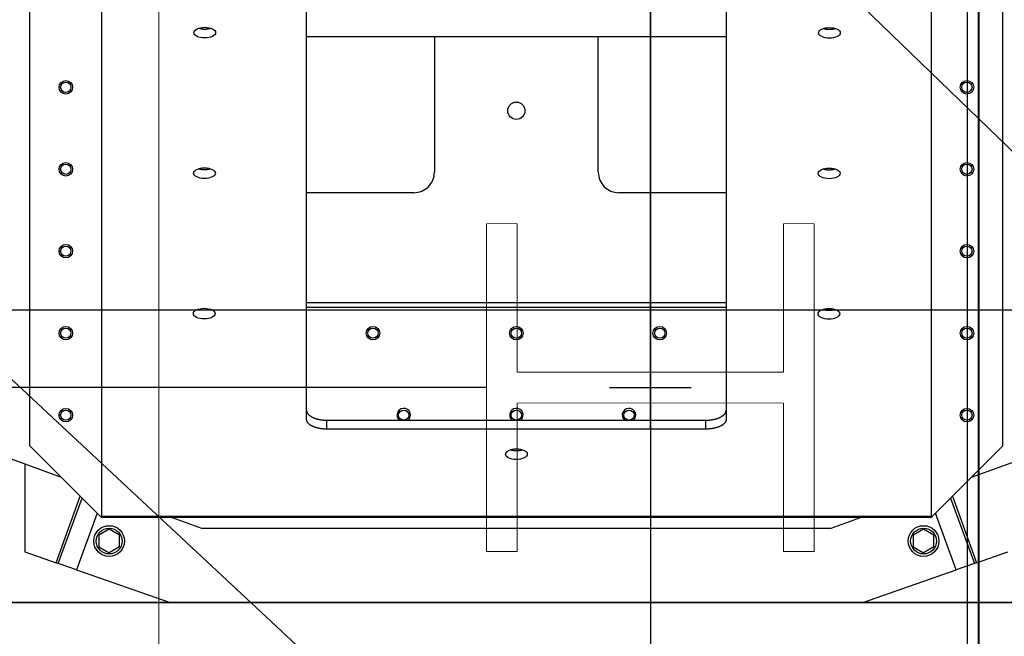
# Model space of a CAD drawing. Extents: x -492 to 843, y -479 to 417.
# Drawn here: x -217 to -193, y 26 to 42 of the extents above; entities that cross this region are included whole.
import ezdxf

# ---------------------------------------------------------------- set-up
doc = ezdxf.new("R2010")
doc.units = 0
doc.header["$PDMODE"] = 2
doc.header["$PDSIZE"] = -0.01
doc.layers.get('0').update_dxf_attribs({"linetype": 'CONTINUOUS'})
for name, color, linetype in [('11', 7, 'CONTINUOUS'), ('12', 7, 'CONTINUOUS'), ('2', 7, 'CONTINUOUS'), ('6', 7, 'CONTINUOUS')]:
    doc.layers.add(name, color=color, linetype=linetype)
doc.styles.get("Standard").update_dxf_attribs({"font": 'monotxt.shx'})
doc.dimstyles.new('DSTYLE12', dxfattribs={"dimtxt": 6.4, "dimasz": 5, "dimexe": 0.125, "dimexo": 0.075, "dimgap": 0.0625, "dimtad": 0, "dimtih": 1, "dimtoh": 1, "dimrnd": 0.01, "dimzin": 7, "dimcen": 0.09, "dimazin": 3, "dimtp": 0.005, "dimtm": 0.005, "dimtfac": 1, "dimtofl": 0, "dimtmove": 0, "dimatfit": 3})
doc.dimstyles.new('DSTYLE15', dxfattribs={"dimtxt": 6.4, "dimasz": 6.4, "dimexe": 0.0625, "dimexo": 0.03125, "dimgap": 0.03125, "dimtad": 0, "dimtih": 1, "dimtoh": 1, "dimrnd": 0.01, "dimzin": 7, "dimcen": 0.09, "dimazin": 3, "dimtp": 0.005, "dimtm": 0.005, "dimtfac": 1, "dimtofl": 0, "dimtmove": 0, "dimatfit": 3})
doc.dimstyles.new('DSTYLE23', dxfattribs={"dimtxt": 6.4, "dimasz": 7.2, "dimexe": 0.15, "dimexo": 0.075, "dimgap": 0.075, "dimtad": 0, "dimtih": 1, "dimtoh": 1, "dimrnd": 0.01, "dimzin": 7, "dimcen": 0.09, "dimazin": 3, "dimtp": 0.005, "dimtm": 0.005, "dimtfac": 1, "dimtofl": 0, "dimtmove": 0, "dimatfit": 3})

# ---------------------------------------------------------------- blocks, each defined once
blk = doc.blocks.new('_AH1')
at = {"color": 0, "linetype": 'CONTINUOUS'}
for p, q in [((-1, 0.166667), (0, 0)), ((-1, 0.166667), (-1, -0.166667)), ((0, 0), (-1, -0.166667)), ((0, 0), (-1, 0))]:
    blk.add_line(p, q, dxfattribs=at)
blk = doc.blocks.new('*D2022')
at = {"layer": '6', "color": 3, "linetype": 'CONTINUOUS'}
for p, q in [((-201.51015, 29.15977), (-201.51015, -181.77087)), ((167.48985, -64.222021), (167.48985, -181.77087)), ((-201.51015, -176.77087), (-152.52688, -176.77087)), ((167.48985, -176.77087), (-109.12688, -176.77087))]:
    blk.add_line(p, q, dxfattribs=at)
at = {"layer": '6', "color": 3, "xscale": 5, "yscale": 5, "zscale": 5, "rotation": 180}
blk.add_blockref('_AH1', (-201.51015, -176.77087), dxfattribs=at)
at = {"layer": '6', "color": 3, "xscale": 5, "yscale": 5, "zscale": 5}
blk.add_blockref('_AH1', (167.48985, -176.77087), dxfattribs=at)
at = {"layer": '6', "color": 3, "linetype": 'CONTINUOUS'}
blk.add_text('369.00', height=6.4, dxfattribs=at).set_placement((-150.02688, -179.97087))
blk = doc.blocks.new('_AH13')
at = {"color": 0, "linetype": 'CONTINUOUS'}
blk.add_solid([(0, 0), (-1, 0.166667), (-1, -0.166667), (0, 0)], dxfattribs=at)
blk = doc.blocks.new('*D4420')
at = {"layer": '2', "color": 1, "linetype": 'CONTINUOUS'}
for p, q in [((-263.53027, 262.28993), (168.48806, 262.28993)), ((162.48806, 262.28993), (162.48806, 143.98993)), ((162.48806, 13.289926), (162.48806, 131.58993)), ((121.22652, 13.289926), (168.48806, 13.289926))]:
    blk.add_line(p, q, dxfattribs=at)
at = {"layer": '2', "color": 1, "xscale": 7.2, "yscale": 7.2, "zscale": 7.2}
for p, rotation in [((162.48806, 262.28993), 450), ((162.48806, 13.289926), 630)]:
    blk.add_blockref('_AH13', p, dxfattribs=dict(at, rotation=rotation))
at = {"layer": '2', "color": 1, "linetype": 'CONTINUOUS'}
blk.add_text('249.00', height=6.4, dxfattribs=at).set_placement((143.28806, 134.58993))
blk = doc.blocks.new('*D4421')
at = {"layer": '2', "color": 1, "linetype": 'CONTINUOUS'}
for p, q in [((-266.53, 259.29), (-266.53, -288.593)), ((102.47, -5.467), (102.47, -288.593)), ((-266.53, -282.593), (-104.23, -282.593)), ((102.47, -282.593), (-59.83, -282.593))]:
    blk.add_line(p, q, dxfattribs=at)
at = {"layer": '2', "color": 1, "xscale": 7.2, "yscale": 7.2, "zscale": 7.2}
for p, rotation in [((-266.53, -282.593), 180), ((102.47, -282.593), 360)]:
    blk.add_blockref('_AH13', p, dxfattribs=dict(at, rotation=rotation))
at = {"layer": '2', "color": 1, "linetype": 'CONTINUOUS'}
blk.add_text('369.00', height=6.4, dxfattribs=at).set_placement((-101.23, -285.793))
blk = doc.blocks.new('*D4675')
at = {"layer": '12', "color": 3, "linetype": 'CONTINUOUS'}
for p, q in [((-365.41654, 325.05301), (-122.86673, 325.05301)), ((-128.86673, 325.05301), (-128.86673, 68.842449)), ((-128.86673, 16.556081), (-128.86673, 56.442449)), ((-235.41654, 16.556081), (-122.86673, 16.556081))]:
    blk.add_line(p, q, dxfattribs=at)
at = {"layer": '12', "color": 3, "xscale": 7.2, "yscale": 7.2, "zscale": 7.2}
for p, rotation in [((-128.86673, 325.05301), 450), ((-128.86673, 16.556081), 630)]:
    blk.add_blockref('_AH13', p, dxfattribs=dict(at, rotation=rotation))
at = {"layer": '12', "color": 3, "linetype": 'CONTINUOUS'}
blk.add_text('308.50', height=6.4, dxfattribs=at).set_placement((-148.06673, 59.442449))
blk = doc.blocks.new('*D5045')
at = {"layer": '11', "color": 1, "linetype": 'CONTINUOUS'}
for p, q in [((-64.427759, 38.740766), (-182.14312, 38.740766)), ((-179.64312, 10.640266), (-179.64312, 38.740766)), ((-136.42776, 10.640266), (-182.14312, 10.640266)), ((-179.64312, 10.640266), (-179.64312, -11.758508)), ((-179.64312, -11.758508), (-182.14312, -11.758508))]:
    blk.add_line(p, q, dxfattribs=at)
at = {"layer": '11', "color": 1, "xscale": 6.4, "yscale": 6.4, "zscale": 6.4}
for p, rotation in [((-179.64312, 38.740766), 450), ((-179.64312, 10.640266), 630)]:
    blk.add_blockref('_AH13', p, dxfattribs=dict(at, rotation=rotation))
at = {"layer": '11', "color": 1, "linetype": 'CONTINUOUS'}
blk.add_text('28.10', height=6.4, dxfattribs=at).set_placement((-215.39312, -14.958508))
blk = doc.blocks.new('*D5059')
at = {"layer": '11', "color": 1, "linetype": 'CONTINUOUS'}
for p, q in [((-64.427759, 38.740766), (-170.05962, 38.740766)), ((-167.55962, 14.553266), (-167.55962, 38.740766)), ((-64.427759, 14.553266), (-170.05962, 14.553266)), ((-167.55962, 14.553266), (-167.55962, -30.334937)), ((-167.55962, -30.334937), (-170.05962, -30.334937))]:
    blk.add_line(p, q, dxfattribs=at)
at = {"layer": '11', "color": 1, "xscale": 6.4, "yscale": 6.4, "zscale": 6.4}
for p, rotation in [((-167.55962, 38.740766), 450), ((-167.55962, 14.553266), 630)]:
    blk.add_blockref('_AH13', p, dxfattribs=dict(at, rotation=rotation))
at = {"layer": '11', "color": 1, "linetype": 'CONTINUOUS'}
blk.add_text('24.19', height=6.4, dxfattribs=at).set_placement((-203.30962, -33.534937))
blk = doc.blocks.new('*D5141')
at = {"layer": '11', "color": 1, "linetype": 'CONTINUOUS'}
for p, q in [((-136.42776, 103.64027), (-196.26917, 103.64027)), ((-193.76917, 103.64027), (-193.76917, 61.318943)), ((-193.76917, 10.640266), (-193.76917, 52.418943)), ((-136.42776, 10.640266), (-196.26917, 10.640266))]:
    blk.add_line(p, q, dxfattribs=at)
at = {"layer": '11', "color": 1, "xscale": 6.4, "yscale": 6.4, "zscale": 6.4}
for p, rotation in [((-193.76917, 103.64027), 450), ((-193.76917, 10.640266), 270)]:
    blk.add_blockref('_AH13', p, dxfattribs=dict(at, rotation=rotation))
at = {"layer": '11', "color": 1, "linetype": 'CONTINUOUS'}
blk.add_text('93.00', height=6.4, dxfattribs=at).set_placement((-209.76917, 53.668943))
blk = doc.blocks.new('*D6010')
at = {"layer": '12', "color": 1, "linetype": 'CONTINUOUS'}
blk.add_line((-303.917, 145.834), (-148.419, -4.481), dxfattribs=at)
blk = doc.blocks.new('*D6013')
at = {"layer": '12', "color": 1, "linetype": 'CONTINUOUS'}
blk.add_line((-238.72444, 52.863977), (-146.57918, -32.936886), dxfattribs=at)
blk = doc.blocks.new('*D31225')
at = {"layer": '6', "color": 1, "linetype": 'CONTINUOUS'}
for p, q in [((-201.51, 29.535), (-201.51, 4.017)), ((-63.51, -69.003), (-63.51, 16.017)), ((-201.51, 10.017), (-168.581, 10.017)), ((-63.51, 10.017), (-124.181, 10.017))]:
    blk.add_line(p, q, dxfattribs=at)
at = {"layer": '6', "color": 1, "xscale": 7.2, "yscale": 7.2, "zscale": 7.2}
for p, rotation in [((-201.51, 10.017), 180), ((-63.51, 10.017), 360)]:
    blk.add_blockref('_AH13', p, dxfattribs=dict(at, rotation=rotation))
at = {"layer": '6', "color": 1, "linetype": 'CONTINUOUS'}
blk.add_text('138.00', height=6.4, dxfattribs=at).set_placement((-165.581, 6.817))
blk = doc.blocks.new('*D31227')
at = {"layer": '6', "color": 1, "linetype": 'CONTINUOUS'}
for p, q in [((-201.51, 29.535), (-201.51, -117.511)), ((-4.01, 17.574), (-4.01, -117.511)), ((-201.51, -111.511), (-158.66, -111.511)), ((-4.01, -111.511), (-114.26, -111.511))]:
    blk.add_line(p, q, dxfattribs=at)
at = {"layer": '6', "color": 1, "xscale": 7.2, "yscale": 7.2, "zscale": 7.2}
for p, rotation in [((-201.51, -111.511), 180), ((-4.01, -111.511), 360)]:
    blk.add_blockref('_AH13', p, dxfattribs=dict(at, rotation=rotation))
at = {"layer": '6', "color": 1, "linetype": 'CONTINUOUS'}
blk.add_text('197.50', height=6.4, dxfattribs=at).set_placement((-155.66, -114.711))
blk = doc.blocks.new('*D45285')
at = {"layer": '6', "color": 1, "linetype": 'CONTINUOUS'}
for p, q in [((-391.35151, 203.53477), (-347.0255, 203.53477)), ((-353.0255, 203.53477), (-353.0255, -13.774115)), ((-353.0255, -200.06523), (-353.0255, -26.174115)), ((-199.51015, -200.06523), (-359.0255, -200.06523))]:
    blk.add_line(p, q, dxfattribs=at)
at = {"layer": '6', "color": 1, "xscale": 7.2, "yscale": 7.2, "zscale": 7.2}
for p, rotation in [((-353.0255, 203.53477), 450), ((-353.0255, -200.06523), 630)]:
    blk.add_blockref('_AH13', p, dxfattribs=dict(at, rotation=rotation))
at = {"layer": '6', "color": 1, "linetype": 'CONTINUOUS'}
blk.add_text('403.60', height=6.4, dxfattribs=at).set_placement((-372.2255, -23.174115))
blk = doc.blocks.new('*D46290')
at = {"layer": '11', "color": 1, "linetype": 'CONTINUOUS'}
for p, q in [((-138.17776, 116.64027), (-227.56059, 116.64027)), ((-221.56059, 116.64027), (-221.56059, 81.627852)), ((-221.56059, 10.640266), (-221.56059, 69.227852)), ((-138.17776, 10.640266), (-227.56059, 10.640266))]:
    blk.add_line(p, q, dxfattribs=at)
at = {"layer": '11', "color": 1, "xscale": 7.2, "yscale": 7.2, "zscale": 7.2}
for p, rotation in [((-221.56059, 116.64027), 450), ((-221.56059, 10.640266), 270)]:
    blk.add_blockref('_AH13', p, dxfattribs=dict(at, rotation=rotation))
at = {"layer": '11', "color": 1, "linetype": 'CONTINUOUS'}
blk.add_text('106.00', height=6.4, dxfattribs=at).set_placement((-240.76059, 72.227852))
blk = doc.blocks.new('*D59591')
at = {"layer": '12', "color": 1, "linetype": 'CONTINUOUS'}
for p, q in [((-235.41654, 112.55608), (-187.48575, 112.55608)), ((-193.48575, 112.55608), (-193.48575, 79.763974)), ((-193.48575, 16.556081), (-193.48575, 67.363974)), ((-235.41654, 16.556081), (-187.48575, 16.556081))]:
    blk.add_line(p, q, dxfattribs=at)
at = {"layer": '12', "color": 1, "xscale": 7.2, "yscale": 7.2, "zscale": 7.2}
for p, rotation in [((-193.48575, 112.55608), 450), ((-193.48575, 16.556081), 270)]:
    blk.add_blockref('_AH13', p, dxfattribs=dict(at, rotation=rotation))
at = {"layer": '12', "color": 1, "linetype": 'CONTINUOUS'}
blk.add_text('96.00', height=6.4, dxfattribs=at).set_placement((-209.48575, 70.363974))
blk = doc.blocks.new('*D59603')
at = {"layer": '12', "color": 1, "linetype": 'CONTINUOUS'}
for p, q in [((0.583, 57.296), (0.583, 3.292)), ((-368.417, -5.073), (-368.417, 15.292)), ((-368.417, 9.292), (-81.968, 9.292)), ((0.583, 9.292), (-37.568, 9.292))]:
    blk.add_line(p, q, dxfattribs=at)
at = {"layer": '12', "color": 1, "xscale": 7.2, "yscale": 7.2, "zscale": 7.2}
for p, rotation in [((-368.417, 9.292), 180), ((0.583, 9.292), 360)]:
    blk.add_blockref('_AH13', p, dxfattribs=dict(at, rotation=rotation))
at = {"layer": '12', "color": 1, "linetype": 'CONTINUOUS'}
blk.add_text('369.00', height=6.4, dxfattribs=at).set_placement((-78.968, 6.092))
blk = doc.blocks.new('*E77260')
at = {"layer": '2', "color": 1, "linetype": 'CONTINUOUS'}
blk.add_circle((0, 0), 1, dxfattribs=at)
blk = doc.blocks.new('*E77261')
at = {"layer": '2', "color": 1, "linetype": 'CONTINUOUS'}
blk.add_circle((0, 0), 1, dxfattribs=at)
blk = doc.blocks.new('*E77263')
at = {"layer": '2', "color": 1, "linetype": 'CONTINUOUS'}
blk.add_circle((0, 0), 1, dxfattribs=at)
blk = doc.blocks.new('*E77264')
at = {"layer": '2', "color": 1, "linetype": 'CONTINUOUS'}
blk.add_circle((0, 0), 1, dxfattribs=at)
blk = doc.blocks.new('*E77265')
at = {"layer": '2', "color": 1, "linetype": 'CONTINUOUS'}
blk.add_circle((0, 0), 1, dxfattribs=at)
blk = doc.blocks.new('*E77266')
at = {"layer": '2', "color": 1, "linetype": 'CONTINUOUS'}
blk.add_circle((0, 0), 1, dxfattribs=at)
blk = doc.blocks.new('*E77267')
at = {"layer": '2', "color": 1, "linetype": 'CONTINUOUS'}
blk.add_circle((0, 0), 1, dxfattribs=at)
blk = doc.blocks.new('*D84445')
at = {"layer": '12', "color": 1, "linetype": 'CONTINUOUS'}
for p, q in [((-238.417, 19.556), (-238.417, 40.429)), ((-230.417, 7.803), (-230.417, 40.429)), ((-250.417, 34.429), (-238.417, 34.429)), ((-230.417, 34.429), (-175.156, 34.429))]:
    blk.add_line(p, q, dxfattribs=at)
at = {"layer": '12', "color": 1, "xscale": 7.2, "yscale": 7.2, "zscale": 7.2}
for p, rotation in [((-238.417, 34.429), 360), ((-230.417, 34.429), 540)]:
    blk.add_blockref('_AH13', p, dxfattribs=dict(at, rotation=rotation))
at = {"layer": '12', "color": 1, "linetype": 'CONTINUOUS'}
blk.add_text('8.00', height=6.4, dxfattribs=at).set_placement((-172.156, 31.229))
blk = doc.blocks.new('*D111059')
at = {"layer": '6', "color": 1, "linetype": 'CONTINUOUS'}
for p, q in [((-183.57921, 203.53477), (-330.71692, 203.53477)), ((-324.71692, 203.53477), (-324.71692, 76.64575)), ((-324.71692, -42.46528), (-324.71692, 64.24575)), ((-200.51024, -42.46528), (-330.71692, -42.46528))]:
    blk.add_line(p, q, dxfattribs=at)
at = {"layer": '6', "color": 1, "xscale": 7.2, "yscale": 7.2, "zscale": 7.2}
for p, rotation in [((-324.71692, 203.53477), 450), ((-324.71692, -42.46528), 270)]:
    blk.add_blockref('_AH13', p, dxfattribs=dict(at, rotation=rotation))
at = {"layer": '6', "color": 1, "linetype": 'CONTINUOUS'}
blk.add_text('246.00', height=6.4, dxfattribs=at).set_placement((-343.91692, 67.24575))

msp = doc.modelspace()

# ---------------------------------------------------------------- linework, layer by layer
at = {"layer": '2', "color": 1, "linetype": 'CONTINUOUS'}
for p, q in [((-216.65672, 31.112575), (-216.65672, 53.112575)), ((-192.90672, 31.112575), (-192.90669, 53.11258)), ((-214.90672, 49.884846), (-214.90672, 29.396069)), ((-194.65672, 49.884846), (-194.65672, 29.396069)), ((-209.90674, 31.766186), (-209.90674, 47.191528)), ((-199.65673, 47.191528), (-199.65673, 31.766186)), ((-209.90672, 41.10294), (-199.65672, 41.102911)), ((-199.65672, 34.602911), (-209.90672, 34.60294)), ((-199.65672, 34.488573), (-209.90672, 34.488573)), ((-219.78262, 31.76546), (-215.89428, 30.35014)), ((-209.40671, 31.739309), (-200.1567, 31.739309)), ((-209.40671, 31.521363), (-209.40671, 31.739309)), ((-200.1567, 31.521363), (-200.1567, 31.739309)), ((-193.66834, 30.350955), (-189.78262, 31.76516)), ((-200.1567, 31.521363), (-209.40671, 31.521363)), ((-216.65672, 31.112575), (-214.90672, 29.362575)), ((-194.65672, 29.362575), (-192.90672, 31.112575)), ((-214.90674, 29.396085), (-194.65672, 29.396069)), ((-214.90672, 29.362575), (-214.90672, 29.396069)), ((-194.65672, 29.362575), (-214.90672, 29.362575)), ((-213.18113, 29.362575), (-212.46785, 29.102947)), ((-197.09753, 29.102904), (-196.38409, 29.362551)), ((-194.65672, 29.396069), (-194.65672, 29.362575)), ((-212.46785, 29.102947), (-197.09753, 29.102904)), ((-214.72284, 29.078601), (-214.97284, 28.934263)), ((-214.97284, 28.934263), (-214.97284, 28.645588)), ((-214.47284, 28.934263), (-214.72284, 29.078601)), ((-214.47284, 28.645588), (-214.47284, 28.934263)), ((-194.8406, 29.078601), (-195.0906, 28.934263)), ((-195.0906, 28.934263), (-195.0906, 28.645588)), ((-194.5906, 28.934263), (-194.8406, 29.078601)), ((-194.5906, 28.645588), (-194.5906, 28.934263)), ((-214.97284, 28.645588), (-214.72284, 28.50125)), ((-214.47284, 28.645588), (-214.72284, 28.50125)), ((-195.0906, 28.645588), (-194.8406, 28.50125)), ((-194.5906, 28.645588), (-194.8406, 28.50125)), ((-243.53027, 27.289925), (-213.23715, 27.289926)), ((-196.32628, 27.289939), (-177.53027, 27.289925))]:
    msp.add_line(p, q, dxfattribs=at)
at = {"layer": '2', "color": 40, "linetype": 'CONTINUOUS'}
for p, q in [((-206.78172, 41.102931), (-206.78172, 37.789925)), ((-202.78172, 37.789925), (-202.78172, 41.10292)), ((-207.28172, 37.289925), (-209.90672, 37.289925)), ((-199.65672, 37.289925), (-202.28172, 37.289925)), ((-216.78172, 30.673159), (-216.78172, 28.52336)), ((-216.01954, 28.258137), (-215.42787, 29.883727)), ((-215.96512, 28.239202), (-215.38292, 29.83878)), ((-194.18069, 29.838606), (-193.59853, 28.239129)), ((-194.13574, 29.883553), (-193.54411, 28.258064)), ((-215.01623, 29.472083), (-215.52117, 28.08471)), ((-194.04246, 28.084648), (-194.54739, 29.471909)), ((-216.78172, 28.52336), (-216.01954, 28.258137)), ((-193.54411, 28.258064), (-192.78172, 28.52336)), ((-215.96512, 28.239202), (-216.01954, 28.258137)), ((-215.52117, 28.084738), (-215.96512, 28.239202)), ((-193.59853, 28.239129), (-194.04246, 28.084648)), ((-193.54411, 28.258064), (-193.59853, 28.239129)), ((-215.52117, 28.084738), (-213.23715, 27.289926)), ((-196.32628, 27.289912), (-194.04246, 28.084648)), ((-213.23715, 27.289926), (-196.32628, 27.289912))]:
    msp.add_line(p, q, dxfattribs=at)
at = {"layer": '2', "color": 6, "linetype": 'CONTINUOUS'}
msp.add_line((-177.53027, 27.289926), (-243.53027, 27.289926), dxfattribs=at)
at = {"layer": '2', "color": 1, "linetype": 'CONTINUOUS'}
for points in [[(-212.53424, 41.304845), (-212.52851, 41.30307, 0.003968901), (-212.52269, 41.301366, 0.003892114), (-212.51677, 41.299737, 0.003806419), (-212.51078, 41.298181, 0.003733277), (-212.50471, 41.296703, 0.003662506), (-212.49858, 41.295302, 0.003594249), (-212.49238, 41.29398, 0.003529484), (-212.48612, 41.292737, 0.003469497), (-212.47981, 41.291576, 0.003413423), (-212.47346, 41.290494, 0.003359068), (-212.46707, 41.289495, 0.003309867), (-212.46065, 41.288577, 0.003261396), (-212.45421, 41.287742, 0.003218857), (-212.44775, 41.286988, 0.00317554), (-212.44127, 41.286317, 0.003139024), (-212.4348, 41.285726, 0.003100513), (-212.42832, 41.285218, 0.003069578), (-212.42185, 41.284788, 0.003035465), (-212.41539, 41.28444, 0.003009677), (-212.40895, 41.284168, 0.002979621), (-212.40253, 41.283976, 0.002958602), (-212.39615, 41.283859, 0.002932295), (-212.3898, 41.283819, 0.002915701), (-212.38349, 41.283851, 0.002892854), (-212.37722, 41.283958, 0.002880394), (-212.37101, 41.284133, 0.002860796), (-212.36485, 41.28438, 0.002852146), (-212.35874, 41.284692, 0.002835434), (-212.35271, 41.285072, 0.002830539), (-212.34673, 41.285515, 0.002817024), (-212.34083, 41.28602, 0.002814967), (-212.335, 41.286585, 0.002802604), (-212.32925, 41.287209, 0.002805736), (-212.32357, 41.287888, 0.002801066), (-212.31798, 41.288622, 0.002799994), (-212.31247, 41.289407, 0.002779074), (-212.30705, 41.290243, 0.002806584), (-212.30172, 41.291127, 0.002852022), (-212.29647, 41.292059, 0.002792151), (-212.29133, 41.293029, 0.00262291), (-212.2863, 41.294034, 0.002875318), (-212.28131, 41.295099, 0.0033943), (-212.2763, 41.296234, 0.002646396), (-212.27167, 41.297319, 0.000986855), (-212.26754, 41.298314, 0.00364986), (-212.26241, 41.299675, 0.006407944), (-212.2547, 41.301884, 0.003236932), (-212.24472, 41.304845, 0.001764022)], [(-197.28425, 41.298698), (-197.27851, 41.296923, 0.003968901), (-197.27269, 41.29522, 0.003892114), (-197.26678, 41.29359, 0.003806419), (-197.26079, 41.292034, 0.003733277), (-197.25472, 41.290557, 0.003662506), (-197.24858, 41.289155, 0.003594249), (-197.24238, 41.287833, 0.003529484), (-197.23612, 41.28659, 0.003469497), (-197.22982, 41.285429, 0.003413423), (-197.22347, 41.284347, 0.003359068), (-197.21708, 41.283349, 0.003309867), (-197.21066, 41.28243, 0.003261396), (-197.20421, 41.281596, 0.003218857), (-197.19775, 41.280841, 0.00317554), (-197.19128, 41.28017, 0.003139024), (-197.1848, 41.279579, 0.003100513), (-197.17832, 41.279071, 0.003069578), (-197.17185, 41.278641, 0.003035465), (-197.16539, 41.278293, 0.003009677), (-197.15895, 41.278022, 0.002979621), (-197.15254, 41.27783, 0.002958602), (-197.14615, 41.277713, 0.002932295), (-197.1398, 41.277672, 0.002915701), (-197.13349, 41.277705, 0.002892854), (-197.12723, 41.277811, 0.002880394), (-197.12101, 41.277987, 0.002860796), (-197.11485, 41.278233, 0.002852146), (-197.10875, 41.278546, 0.002835434), (-197.10271, 41.278925, 0.002830539), (-197.09674, 41.279368, 0.002817024), (-197.09083, 41.279874, 0.002814967), (-197.085, 41.280438, 0.002802604), (-197.07925, 41.281062, 0.002805736), (-197.07358, 41.281741, 0.002801066), (-197.06798, 41.282476, 0.002799994), (-197.06248, 41.283261, 0.002779074), (-197.05706, 41.284096, 0.002806584), (-197.05172, 41.28498, 0.002852022), (-197.04647, 41.285913, 0.002792151), (-197.04133, 41.286883, 0.00262291), (-197.03631, 41.287887, 0.002875318), (-197.03131, 41.288952, 0.0033943), (-197.02631, 41.290087, 0.002646396), (-197.02167, 41.291173, 0.000986855), (-197.01755, 41.292167, 0.00364986), (-197.01242, 41.293528, 0.006407944), (-197.00471, 41.295737, 0.003236932), (-196.99472, 41.298698, 0.001764022)], [(-212.54001, 37.876991), (-212.53427, 37.875216, 0.003968901), (-212.52845, 37.873513, 0.003892114), (-212.52254, 37.871884, 0.003806419), (-212.51654, 37.870328, 0.003733277), (-212.51047, 37.86885, 0.003662506), (-212.50434, 37.867448, 0.003594249), (-212.49814, 37.866127, 0.003529484), (-212.49188, 37.864883, 0.003469497), (-212.48557, 37.863722, 0.003413423), (-212.47922, 37.86264, 0.003359068), (-212.47283, 37.861642, 0.003309867), (-212.46641, 37.860723, 0.003261396), (-212.45997, 37.859889, 0.003218857), (-212.45351, 37.859134, 0.00317554), (-212.44704, 37.858464, 0.003139024), (-212.44056, 37.857872, 0.003100513), (-212.43408, 37.857364, 0.003069578), (-212.42761, 37.856934, 0.003035465), (-212.42115, 37.856586, 0.003009677), (-212.41471, 37.856315, 0.002979621), (-212.4083, 37.856123, 0.002958602), (-212.40191, 37.856006, 0.002932295), (-212.39556, 37.855966, 0.002915701), (-212.38925, 37.855998, 0.002892854), (-212.38298, 37.856104, 0.002880394), (-212.37677, 37.85628, 0.002860796), (-212.37061, 37.856526, 0.002852146), (-212.36451, 37.856839, 0.002835434), (-212.35847, 37.857219, 0.002830539), (-212.35249, 37.857661, 0.002817024), (-212.34659, 37.858167, 0.002814967), (-212.34076, 37.858732, 0.002802604), (-212.33501, 37.859355, 0.002805736), (-212.32933, 37.860034, 0.002801066), (-212.32374, 37.860769, 0.002799994), (-212.31823, 37.861554, 0.002779074), (-212.31282, 37.862389, 0.002806584), (-212.30748, 37.863273, 0.002852022), (-212.30223, 37.864206, 0.002792151), (-212.29709, 37.865176, 0.00262291), (-212.29207, 37.86618, 0.002875318), (-212.28707, 37.867245, 0.0033943), (-212.28206, 37.868381, 0.002646396), (-212.27743, 37.869466, 0.000986855), (-212.2733, 37.87046, 0.00364986), (-212.26818, 37.871821, 0.006407944), (-212.26046, 37.87403, 0.003236932), (-212.25048, 37.876991, 0.001764022)], [(-197.29001, 37.870845), (-197.28428, 37.869069, 0.003968901), (-197.27845, 37.867366, 0.003892114), (-197.27254, 37.865737, 0.003806419), (-197.26655, 37.864181, 0.003733277), (-197.26048, 37.862703, 0.003662506), (-197.25434, 37.861301, 0.003594249), (-197.24814, 37.85998, 0.003529484), (-197.24189, 37.858737, 0.003469497), (-197.23558, 37.857575, 0.003413423), (-197.22923, 37.856494, 0.003359068), (-197.22284, 37.855495, 0.003309867), (-197.21642, 37.854577, 0.003261396), (-197.20998, 37.853742, 0.003218857), (-197.20351, 37.852988, 0.00317554), (-197.19704, 37.852317, 0.003139024), (-197.19056, 37.851726, 0.003100513), (-197.18408, 37.851217, 0.003069578), (-197.17761, 37.850788, 0.003035465), (-197.17116, 37.850439, 0.003009677), (-197.16472, 37.850168, 0.002979621), (-197.1583, 37.849976, 0.002958602), (-197.15191, 37.849859, 0.002932295), (-197.14556, 37.849819, 0.002915701), (-197.13925, 37.849851, 0.002892854), (-197.13299, 37.849957, 0.002880394), (-197.12677, 37.850133, 0.002860796), (-197.12061, 37.85038, 0.002852146), (-197.11451, 37.850692, 0.002835434), (-197.10847, 37.851072, 0.002830539), (-197.1025, 37.851514, 0.002817024), (-197.0966, 37.85202, 0.002814967), (-197.09077, 37.852585, 0.002802604), (-197.08501, 37.853209, 0.002805736), (-197.07934, 37.853888, 0.002801066), (-197.07375, 37.854622, 0.002799994), (-197.06824, 37.855407, 0.002779074), (-197.06282, 37.856243, 0.002806584), (-197.05748, 37.857126, 0.002852022), (-197.05223, 37.858059, 0.002792151), (-197.04709, 37.859029, 0.00262291), (-197.04207, 37.860034, 0.002875318), (-197.03707, 37.861099, 0.0033943), (-197.03207, 37.862234, 0.002646396), (-197.02743, 37.863319, 0.000986855), (-197.02331, 37.864314, 0.00364986), (-197.01818, 37.865674, 0.006407944), (-197.01047, 37.867884, 0.003236932), (-197.00048, 37.870845, 0.001764022)], [(-212.54577, 34.449138), (-212.54003, 34.447363, 0.003968901), (-212.53421, 34.445659, 0.003892114), (-212.5283, 34.44403, 0.003806419), (-212.52231, 34.442474, 0.003733277), (-212.51624, 34.440996, 0.003662506), (-212.5101, 34.439594, 0.003594249), (-212.5039, 34.438273, 0.003529484), (-212.49764, 34.43703, 0.003469497), (-212.49133, 34.435868, 0.003413423), (-212.48498, 34.434787, 0.003359068), (-212.4786, 34.433788, 0.003309867), (-212.47218, 34.43287, 0.003261396), (-212.46573, 34.432035, 0.003218857), (-212.45927, 34.431281, 0.00317554), (-212.4528, 34.43061, 0.003139024), (-212.44632, 34.430019, 0.003100513), (-212.43984, 34.429511, 0.003069578), (-212.43337, 34.429081, 0.003035465), (-212.42691, 34.428733, 0.003009677), (-212.42047, 34.428461, 0.002979621), (-212.41406, 34.428269, 0.002958602), (-212.40767, 34.428152, 0.002932295), (-212.40132, 34.428112, 0.002915701), (-212.39501, 34.428144, 0.002892854), (-212.38875, 34.428251, 0.002880394), (-212.38253, 34.428426, 0.002860796), (-212.37637, 34.428673, 0.002852146), (-212.37027, 34.428985, 0.002835434), (-212.36423, 34.429365, 0.002830539), (-212.35825, 34.429808, 0.002817024), (-212.35235, 34.430313, 0.002814967), (-212.34652, 34.430878, 0.002802604), (-212.34077, 34.431502, 0.002805736), (-212.33509, 34.432181, 0.002801066), (-212.3295, 34.432915, 0.002799994), (-212.32399, 34.4337, 0.002779074), (-212.31858, 34.434536, 0.002806584), (-212.31324, 34.43542, 0.002852022), (-212.30799, 34.436352, 0.002792151), (-212.30285, 34.437322, 0.00262291), (-212.29783, 34.438327, 0.002875318), (-212.29283, 34.439392, 0.0033943), (-212.28782, 34.440527, 0.002646396), (-212.28319, 34.441612, 0.000986855), (-212.27907, 34.442607, 0.00364986), (-212.27394, 34.443968, 0.006407944), (-212.26623, 34.446177, 0.003236932), (-212.25624, 34.449138, 0.001764022)], [(-197.29577, 34.442991), (-197.29004, 34.441216, 0.003968901), (-197.28422, 34.439512, 0.003892114), (-197.2783, 34.437883, 0.003806419), (-197.27231, 34.436327, 0.003733277), (-197.26624, 34.434849, 0.003662506), (-197.2601, 34.433448, 0.003594249), (-197.2539, 34.432126, 0.003529484), (-197.24765, 34.430883, 0.003469497), (-197.24134, 34.429722, 0.003413423), (-197.23499, 34.42864, 0.003359068), (-197.2286, 34.427641, 0.003309867), (-197.22218, 34.426723, 0.003261396), (-197.21574, 34.425888, 0.003218857), (-197.20928, 34.425134, 0.00317554), (-197.2028, 34.424463, 0.003139024), (-197.19632, 34.423872, 0.003100513), (-197.18985, 34.423364, 0.003069578), (-197.18337, 34.422934, 0.003035465), (-197.17692, 34.422586, 0.003009677), (-197.17048, 34.422315, 0.002979621), (-197.16406, 34.422123, 0.002958602), (-197.15768, 34.422005, 0.002932295), (-197.15133, 34.421965, 0.002915701), (-197.14502, 34.421998, 0.002892854), (-197.13875, 34.422104, 0.002880394), (-197.13254, 34.42228, 0.002860796), (-197.12638, 34.422526, 0.002852146), (-197.12027, 34.422839, 0.002835434), (-197.11423, 34.423218, 0.002830539), (-197.10826, 34.423661, 0.002817024), (-197.10236, 34.424167, 0.002814967), (-197.09653, 34.424731, 0.002802604), (-197.09077, 34.425355, 0.002805736), (-197.0851, 34.426034, 0.002801066), (-197.07951, 34.426769, 0.002799994), (-197.074, 34.427554, 0.002779074), (-197.06858, 34.428389, 0.002806584), (-197.06325, 34.429273, 0.002852022), (-197.058, 34.430206, 0.002792151), (-197.05285, 34.431176, 0.00262291), (-197.04783, 34.43218, 0.002875318), (-197.04283, 34.433245, 0.0033943), (-197.03783, 34.43438, 0.002646396), (-197.0332, 34.435466, 0.000986855), (-197.02907, 34.43646, 0.00364986), (-197.02394, 34.437821, 0.006407944), (-197.01623, 34.44003, 0.003236932), (-197.00624, 34.442991, 0.001764022)], [(-209.90674, 31.984133), (-209.90604, 31.971154, 0.028160351), (-209.9039, 31.958094, 0.026863115), (-209.90027, 31.944943, 0.025616764), (-209.89516, 31.931765, 0.025059053), (-209.88849, 31.918638, 0.023773046), (-209.88032, 31.905622, 0.022214591), (-209.8706, 31.892781, 0.020503997), (-209.85941, 31.880171, 0.018979), (-209.84673, 31.867867, 0.017402189), (-209.83267, 31.855915, 0.015993472), (-209.81724, 31.844387, 0.014648409), (-209.80058, 31.833318, 0.013473591), (-209.78273, 31.822776, 0.012407487), (-209.76383, 31.812781, 0.011476541), (-209.74394, 31.803393, 0.010623606), (-209.72323, 31.794617, 0.009837544), (-209.70178, 31.786501, 0.009252386), (-209.67971, 31.779034, 0.008778764), (-209.65711, 31.772255, 0.008111468), (-209.63423, 31.766138, 0.007279934), (-209.61121, 31.760713, 0.007445), (-209.58771, 31.755931, 0.008106039), (-209.56365, 31.751803, 0.006234329), (-209.54101, 31.748327, 0.002825152), (-209.52052, 31.74552, 0.007689101), (-209.49488, 31.743169, 0.012304595), (-209.45644, 31.741103, 0.006285979), (-209.40671, 31.739337, 0.003503189)], [(-200.1567, 31.739337), (-200.1302, 31.739677, 0.006769872), (-200.10353, 31.740723, 0.006602882), (-200.07667, 31.742501, 0.00658149), (-200.04975, 31.744998, 0.006849367), (-200.02295, 31.748261, 0.007064519), (-199.99636, 31.75226, 0.007258877), (-199.97014, 31.757019, 0.007487355), (-199.94439, 31.762497, 0.007780675), (-199.91926, 31.768705, 0.008108181), (-199.89485, 31.775587, 0.008464987), (-199.8713, 31.783139, 0.008885577), (-199.84869, 31.791294, 0.009331643), (-199.82716, 31.800035, 0.00987786), (-199.80675, 31.809288, 0.010444552), (-199.78758, 31.819024, 0.011110394), (-199.76965, 31.829164, 0.011736227), (-199.75307, 31.839664, 0.012639019), (-199.73782, 31.850469, 0.013642273), (-199.72398, 31.861535, 0.01437593), (-199.71148, 31.872737, 0.01450615), (-199.7004, 31.884005, 0.016667482), (-199.69063, 31.895513, 0.02046862), (-199.6822, 31.90729, 0.017703273), (-199.6751, 31.918377, 0.008555528), (-199.66937, 31.928409, 0.024632976), (-199.66456, 31.940961, 0.045016478), (-199.66034, 31.959783, 0.025014053), (-199.65673, 31.984133, 0.014312755)], [(-209.40671, 31.521336), (-209.43054, 31.521608, -0.006272139), (-209.45468, 31.522466, -0.005976468), (-209.47917, 31.523931, -0.005929812), (-209.50389, 31.526005, -0.006247045), (-209.52874, 31.528747, -0.006465898), (-209.55362, 31.532144, -0.006670594), (-209.57842, 31.536235, -0.006888266), (-209.60304, 31.541001, -0.007195208), (-209.62735, 31.546472, -0.0075047), (-209.65124, 31.552614, -0.007873816), (-209.67458, 31.559446, -0.008271164), (-209.69727, 31.566922, -0.008731763), (-209.71918, 31.575045, -0.009254421), (-209.74023, 31.583761, -0.009846268), (-209.76027, 31.593059, -0.010493849), (-209.77925, 31.602871, -0.011158802), (-209.79705, 31.613169, -0.012072949), (-209.81364, 31.623903, -0.0131718), (-209.82891, 31.63504, -0.013934501), (-209.84286, 31.646445, -0.014149326), (-209.85539, 31.658051, -0.016511623), (-209.86658, 31.670047, -0.020763527), (-209.87635, 31.682471, -0.017933713), (-209.88466, 31.694247, -0.008226511), (-209.89145, 31.704973, -0.025868996), (-209.8972, 31.718599, -0.048793152), (-209.90231, 31.739279, -0.02706038), (-209.90674, 31.766186, -0.015254691)], [(-199.65673, 31.766186), (-199.65728, 31.754519, -0.026100063), (-199.65904, 31.742696, -0.024418783), (-199.66203, 31.730706, -0.02336431), (-199.66626, 31.718599, -0.023375325), (-199.67186, 31.706429, -0.022529833), (-199.6788, 31.694247, -0.021402334), (-199.68715, 31.682102, -0.020031609), (-199.69688, 31.670047, -0.01885148), (-199.70805, 31.658145, -0.017485356), (-199.72059, 31.646445, -0.016290022), (-199.73454, 31.635016, -0.015042115), (-199.74981, 31.623903, -0.013984395), (-199.7664, 31.613176, -0.01294685), (-199.78419, 31.602871, -0.012078534), (-199.80318, 31.593058, -0.011212215), (-199.82321, 31.583761, -0.010446389), (-199.84424, 31.575046, -0.009850234), (-199.86616, 31.566922, -0.009412434), (-199.8889, 31.559445, -0.008683837), (-199.91219, 31.552614, -0.007797127), (-199.93589, 31.546477, -0.008037901), (-199.96039, 31.541001, -0.008863383), (-199.98576, 31.536217, -0.006720436), (-200.0098, 31.532144, -0.002873819), (-200.03171, 31.52882, -0.008492108), (-200.05953, 31.526005, -0.013692023), (-200.10176, 31.523505, -0.006868132), (-200.1567, 31.521336, -0.003752427)], [(-204.92653, 31.018211), (-204.9208, 31.016436, 0.003968901), (-204.91497, 31.014732, 0.003892114), (-204.90906, 31.013103, 0.003806419), (-204.90307, 31.011547, 0.003733277), (-204.897, 31.010069, 0.003662506), (-204.89086, 31.008668, 0.003594249), (-204.88466, 31.007346, 0.003529484), (-204.87841, 31.006103, 0.003469497), (-204.8721, 31.004942, 0.003413423), (-204.86575, 31.00386, 0.003359068), (-204.85936, 31.002861, 0.003309867), (-204.85294, 31.001943, 0.003261396), (-204.8465, 31.001108, 0.003218857), (-204.84004, 31.000354, 0.00317554), (-204.83356, 30.999683, 0.003139024), (-204.82708, 30.999092, 0.003100513), (-204.82061, 30.998584, 0.003069578), (-204.81413, 30.998154, 0.003035465), (-204.80768, 30.997806, 0.003009677), (-204.80124, 30.997534, 0.002979621), (-204.79482, 30.997342, 0.002958602), (-204.78844, 30.997225, 0.002932295), (-204.78209, 30.997185, 0.002915701), (-204.77577, 30.997217, 0.002892854), (-204.76951, 30.997324, 0.002880394), (-204.76329, 30.997499, 0.002860796), (-204.75713, 30.997746, 0.002852146), (-204.75103, 30.998058, 0.002835434), (-204.74499, 30.998438, 0.002830539), (-204.73902, 30.998881, 0.002817024), (-204.73312, 30.999386, 0.002814967), (-204.72729, 30.999951, 0.002802604), (-204.72153, 31.000575, 0.002805736), (-204.71586, 31.001254, 0.002801066), (-204.71027, 31.001988, 0.002799994), (-204.70476, 31.002773, 0.002779074), (-204.69934, 31.003609, 0.002806584), (-204.69401, 31.004493, 0.002852022), (-204.68876, 31.005425, 0.002792151), (-204.68361, 31.006395, 0.00262291), (-204.67859, 31.0074, 0.002875318), (-204.67359, 31.008465, 0.0033943), (-204.66859, 31.0096, 0.002646396), (-204.66395, 31.010685, 0.000986855), (-204.65983, 31.01168, 0.00364986), (-204.6547, 31.013041, 0.006407944), (-204.64699, 31.01525, 0.003236932), (-204.637, 31.018211, 0.001764022)]]:
    msp.add_lwpolyline(points, format="xyb", dxfattribs=at)
at = {"layer": '2', "color": 5, "linetype": 'CONTINUOUS', "const_width": 0.02}
msp.add_lwpolyline([(-243.53027, 27.289925), (-177.53027, 27.289925)], dxfattribs=at)
at = {"layer": '2', "color": 1, "linetype": 'CONTINUOUS'}
for centre, radius in [((-215.78172, 39.862575), 0.165), ((-215.78238, 39.862575), 0.125), ((-193.78172, 39.862575), 0.165), ((-193.78172, 39.862575), 0.125), ((-215.78172, 37.862575), 0.165), ((-215.78254, 37.862575), 0.125), ((-193.78172, 37.862575), 0.165), ((-193.78172, 37.862575), 0.125), ((-215.78172, 35.862575), 0.165), ((-215.7826, 35.862575), 0.125), ((-193.78172, 35.862575), 0.165), ((-193.78172, 35.862575), 0.125), ((-215.78172, 33.862575), 0.165), ((-215.78172, 33.862575), 0.125), ((-208.28172, 33.862575), 0.165), ((-208.28172, 33.862575), 0.125), ((-204.78172, 33.862575), 0.165), ((-204.78172, 33.862575), 0.125), ((-201.28172, 33.862575), 0.165), ((-201.28172, 33.862575), 0.125), ((-193.78172, 33.862575), 0.165), ((-193.78172, 33.862575), 0.125), ((-215.78172, 31.862575), 0.165), ((-215.78172, 31.862575), 0.125), ((-207.53172, 31.862575), 0.125), ((-204.78172, 31.862575), 0.125), ((-202.03172, 31.862575), 0.125), ((-193.78172, 31.862575), 0.165), ((-193.78172, 31.862575), 0.125)]:
    msp.add_circle(centre, radius, dxfattribs=at)
at = {"layer": '2', "color": 40, "linetype": 'CONTINUOUS'}
msp.add_circle((-204.78172, 39.289926), 0.21, dxfattribs=at)
at = {"layer": '2', "color": 6, "linetype": 'CONTINUOUS'}
for centre, radius in [((-214.72284, 28.789926), 0.375), ((-214.72284, 28.789926), 0.315), ((-194.8406, 28.789926), 0.375), ((-194.8406, 28.789926), 0.315)]:
    msp.add_circle(centre, radius, dxfattribs=at)
at = {"layer": '2', "color": 40, "linetype": 'CONTINUOUS'}
for centre, start, end in [((-207.28172, 37.789925), 269.99999, 360.00001), ((-202.28172, 37.789925), 179.99999, 270)]:
    msp.add_arc(centre, 0.5, start, end, dxfattribs=at)
at = {"layer": '2', "color": 1, "linetype": 'CONTINUOUS'}
for centre, start, end in [((-207.53172, 31.862575), 0, 228.33524), ((-204.78172, 31.862575), 0, 228.33524), ((-202.03172, 31.862575), 0, 228.33524), ((-207.53172, 31.862575), 311.66476, 360), ((-204.78172, 31.862575), 311.66476, 360), ((-202.03172, 31.862575), 311.66476, 360)]:
    msp.add_arc(centre, 0.165, start, end, dxfattribs=at)
at = {"layer": '6', "color": 1, "linetype": 'CONTINUOUS'}
for p, q in [((-201.51015, 203.90977), (-201.51015, 5.285876)), ((-205.51015, 32.53477), (-337.50139, 32.53477))]:
    msp.add_line(p, q, dxfattribs=at)
at = {"layer": '6', "color": 3, "linetype": 'CONTINUOUS'}
msp.add_line((-201.51015, 32.53477), (-201.51015, 48.404116), dxfattribs=at)
at = {"layer": '6', "color": 3, "linetype": 'CONTINUOUS', "const_width": 0.02}
for points in [[(-213.51015, -306.96523), (-213.51015, 216.03477)], [(-193.51015, -200.06523), (-193.51015, 195.53477)], [(-205.51015, 36.53477), (-205.51015, 28.53477)], [(-204.76015, 36.53477), (-205.51015, 36.53477)], [(-204.76015, 36.53477), (-204.76015, 32.90977)], [(-198.26015, 36.53477), (-197.51015, 36.53477)], [(-198.26015, 36.53477), (-198.26015, 32.90977)], [(-197.51015, 36.53477), (-197.51015, 28.53477)], [(-198.26015, 32.90977), (-204.76015, 32.90977)], [(-198.26015, 32.15977), (-204.76015, 32.15977)], [(-204.76015, 32.15977), (-204.76015, 28.53477)], [(-198.26015, 32.15977), (-198.26015, 28.53477)], [(-204.76015, 28.53477), (-205.51015, 28.53477)], [(-198.26015, 28.53477), (-197.51015, 28.53477)]]:
    msp.add_lwpolyline(points, dxfattribs=at)
at = {"layer": '6', "color": 3, "linetype": 'CONTINUOUS'}
msp.add_point((-201.51015, 32.53477), dxfattribs=at)

# ---------------------------------------------------------------- block references
at = {"layer": '12', "color": 1}
for name in ['*D6010', '*D6013']:
    msp.add_blockref(name, (0, 0), dxfattribs=at)
at = {"layer": '2', "color": 1, "xscale": 0.2655, "yscale": 0.1300134, "zscale": 0.2655, "rotation": 180}
for name, p in [('*E77261', (-212.38948, 41.195858)), ('*E77260', (-197.13949, 41.189711)), ('*E77263', (-212.39524, 37.768004)), ('*E77267', (-197.14525, 37.761858)), ('*E77264', (-212.401, 34.340151)), ('*E77266', (-197.15101, 34.334004)), ('*E77265', (-204.78177, 30.909224))]:
    msp.add_blockref(name, p, dxfattribs=at)

# ---------------------------------------------------------------- dimensions: what is measured, and where the dimension line sits
at = {"layer": '11', "color": 1, "linetype": 'CONTINUOUS'}
for base, p1, p2, dimstyle, picture, middle in [((-221.56059, 116.64027), (-135.17776, 10.640266), (-135.17776, 116.64027), 'DSTYLE23', '*D46290', (-221.56059, 75.427852)), ((-193.76917, 103.64027), (-135.17776, 10.640266), (-135.17776, 103.64027), 'DSTYLE15', '*D5141', (-193.76917, 56.868943)), ((-179.64312, 10.640266), (-63.177759, 38.740766), (-135.17776, 10.640266), 'DSTYLE15', '*D5045', (-199.39312, -11.758508)), ((-167.55962, 14.553266), (-63.177759, 38.740766), (-63.177759, 14.553266), 'DSTYLE15', '*D5059', (-187.30962, -30.334937))]:
    dim = msp.add_linear_dim(base=base, p1=p1, p2=p2, angle=90, dimstyle=dimstyle, override={"dimblk": '_AH13', "dimsah": 0}, dxfattribs=at)
    dim.commit()
    dim.dimension.update_dxf_attribs({"geometry": picture, "text_midpoint": middle, "dimtype": 128})
at = {"layer": '12', "color": 3, "linetype": 'CONTINUOUS'}
dim = msp.add_linear_dim(base=(-128.86673, 16.556081), p1=(-368.41654, 325.05301), p2=(-238.41654, 16.556081), angle=90, dimstyle='DSTYLE23', override={"dimblk": '_AH13', "dimsah": 0}, dxfattribs=at)
dim.commit()
dim.dimension.update_dxf_attribs({"geometry": '*D4675', "text_midpoint": (-128.86673, 62.642449), "dimtype": 128})
at = {"layer": '12', "color": 1, "linetype": 'CONTINUOUS'}
dim = msp.add_linear_dim(base=(-193.48575, 112.55608), p1=(-238.41654, 16.556081), p2=(-238.41654, 112.55608), angle=90, dimstyle='DSTYLE23', override={"dimblk": '_AH13', "dimsah": 0}, dxfattribs=at)
dim.commit()
dim.dimension.update_dxf_attribs({"geometry": '*D59591', "text_midpoint": (-193.48575, 73.563974), "dimtype": 128})
for base, p1, p2, picture, middle in [((0.583455, 9.292286), (-368.41654, -8.072633), (0.583455, 60.296218), '*D59603', (-59.768257, 9.292286)), ((-230.41654, 34.428508), (-238.41654, 16.556081), (-230.41654, 4.803008), '*D84445', (-159.35599, 34.428508))]:
    dim = msp.add_linear_dim(base=base, p1=p1, p2=p2, dimstyle='DSTYLE23', override={"dimblk": '_AH13', "dimsah": 0}, dxfattribs=at)
    dim.commit()
    dim.dimension.update_dxf_attribs({"geometry": picture, "text_midpoint": middle, "dimtype": 128})
at = {"layer": '2', "color": 1, "linetype": 'CONTINUOUS'}
dim = msp.add_linear_dim(base=(162.48806, 13.289926), p1=(-266.53027, 262.28993), p2=(118.22652, 13.289926), angle=90, dimstyle='DSTYLE23', override={"dimblk": '_AH13', "dimsah": 0}, dxfattribs=at)
dim.commit()
dim.dimension.update_dxf_attribs({"geometry": '*D4420', "text_midpoint": (162.48806, 137.78993), "dimtype": 128})
dim = msp.add_linear_dim(base=(102.46973, -282.59299), p1=(-266.53027, 262.28993), p2=(102.46973, -2.466865), dimstyle='DSTYLE23', override={"dimblk": '_AH13', "dimsah": 0}, dxfattribs=at)
dim.commit()
dim.dimension.update_dxf_attribs({"geometry": '*D4421', "text_midpoint": (-82.030272, -282.59299), "dimtype": 128})
at = {"layer": '6', "color": 1, "linetype": 'CONTINUOUS'}
for base, p1, p2, picture, middle in [((-353.0255, -200.06523), (-394.35151, 203.53477), (-196.51015, -200.06523), '*D45285', (-353.0255, -19.974115)), ((-324.71692, 203.53477), (-197.51024, -42.46528), (-180.57921, 203.53477), '*D111059', (-324.71692, 70.44575))]:
    dim = msp.add_linear_dim(base=base, p1=p1, p2=p2, angle=90, dimstyle='DSTYLE23', override={"dimblk": '_AH13', "dimsah": 0}, dxfattribs=at)
    dim.commit()
    dim.dimension.update_dxf_attribs({"geometry": picture, "text_midpoint": middle, "dimtype": 128})
for base, p2, picture, middle in [((-63.510147, 10.016756), (-63.510147, -72.003008), '*D31225', (-146.38073, 10.016756)), ((-4.010147, -111.51054), (-4.010147, 20.574351), '*D31227', (-136.46013, -111.51054))]:
    dim = msp.add_linear_dim(base=base, p1=(-201.51015, 32.53477), p2=p2, dimstyle='DSTYLE23', override={"dimblk": '_AH13', "dimsah": 0}, dxfattribs=at)
    dim.commit()
    dim.dimension.update_dxf_attribs({"geometry": picture, "text_midpoint": middle, "dimtype": 128})
at = {"layer": '6', "color": 3, "linetype": 'CONTINUOUS'}
dim = msp.add_linear_dim(base=(167.48985, -176.77087), p1=(-201.51015, 32.15977), p2=(167.48985, -61.222021), dimstyle='DSTYLE12', override={"dimblk": '_AH1', "dimsah": 0}, dxfattribs=at)
dim.commit()
dim.dimension.update_dxf_attribs({"geometry": '*D2022', "text_midpoint": (-130.82688, -176.77087), "dimtype": 128})

doc.saveas('drawing.dxf')
